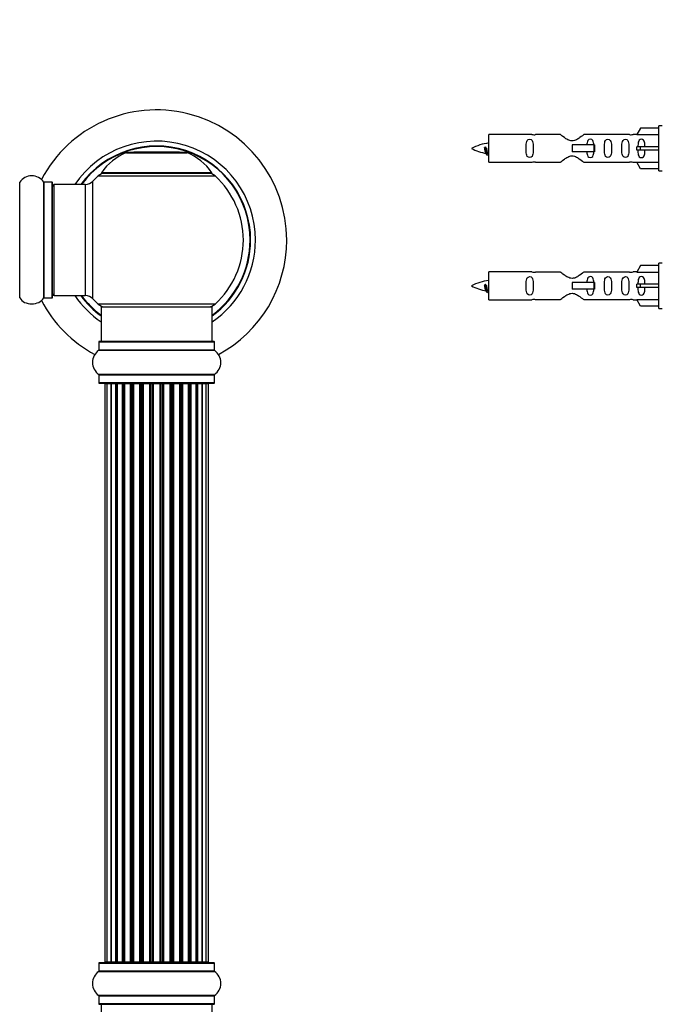
# Model space of a CAD drawing. Units: millimetres. Extents: x 0 to 1412, y 0 to 2439.
# Drawn here: x 1006 to 1191, y 1842 to 2126 of the extents above; entities that cross this region are included whole.
import ezdxf
from ezdxf import colors
from ezdxf.entities.mleader import LeaderData, LeaderLine
from ezdxf.math import Vec2, Vec3

# ---------------------------------------------------------------- set-up
doc = ezdxf.new("R2010")
doc.units = ezdxf.units.MM
for name, color, linetype in [('DV1_Défaut', 7, 'Continuous'), ('DV3_Défaut', 7, 'Continuous'), ('Défaut', 7, 'Continuous')]:
    doc.layers.add(name, color=color, linetype=linetype)

# ---------------------------------------------------------------- blocks, each defined once
blk = doc.blocks.new('_DOT')
at = {"color": 0}
blk.add_line((0, 0), (-1, 0), dxfattribs=at)
at = {"color": 0, "const_width": 0.333}
blk.add_lwpolyline([(-0.1665, 0, 1), (0.1665, 0, 1)], format="xyb", close=True, dxfattribs=at)
blk = doc.blocks.new('SE')
at = {"layer": 'DV1_Défaut', "color": 7, "linetype": 'Continuous'}
for p, q in [((1036.67, 2087.34), (1054.03, 2087.34)), ((1053.66, 2087.41), (1037.04, 2087.41)), ((1038.85, 2087.61), (1038.65, 2087.41)), ((1038.85, 2087.61), (1051.85, 2087.61)), ((1052.05, 2087.41), (1051.85, 2087.61)), ((1028.5, 2080.63), (1062.2, 2080.63)), ((1061.24, 2081.57), (1029.46, 2081.57)), ((1029.54, 2081.41), (1061.16, 2081.41)), ((1005.88, 2045.47), (1005.88, 2078.86)), ((1012.82, 2045.47), (1012.82, 2078.86)), ((1012.9, 2045.51), (1012.9, 2078.81)), ((1015.25, 2078.81), (1012.9, 2078.81)), ((1015.25, 2045.51), (1015.25, 2078.81)), ((1015.35, 2045.61), (1015.35, 2078.71)), ((1015.85, 2046.16), (1015.85, 2078.16)), ((1024.78, 2078.16), (1015.85, 2078.16)), ((1024.78, 2078.16), (1024.78, 2046.16)), ((1026.99, 2045.2), (1026.99, 2079.13)), ((1015.85, 2046.16), (1024.78, 2046.16)), ((1012.9, 2045.51), (1015.25, 2045.51)), ((1062.2, 2043.7), (1028.5, 2043.7)), ((1029.35, 2042.91), (1061.35, 2042.91)), ((1029.35, 2042.91), (1029.35, 2032.91)), ((1061.35, 2032.91), (1061.35, 2042.91)), ((1028.7, 2032.81), (1062, 2032.81)), ((1028.7, 2032.81), (1028.7, 2030.47)), ((1061.9, 2032.91), (1028.8, 2032.91)), ((1062, 2030.47), (1062, 2032.81)), ((1028.66, 2030.38), (1062.04, 2030.38)), ((1062, 2030.47), (1028.7, 2030.47)), ((1062.04, 2023.44), (1028.66, 2023.44)), ((1028.7, 2023.36), (1062, 2023.36)), ((1028.7, 2023.36), (1028.7, 2021.01)), ((1062, 2021.01), (1062, 2023.36)), ((1062, 2021.01), (1028.7, 2021.01)), ((1028.8, 2020.91), (1061.9, 2020.91)), ((1031.04, 2020.71), (1030.43, 2020.71)), ((1030.43, 2020.71), (1030.43, 1854.11)), ((1032.22, 2020.71), (1031.04, 2020.71)), ((1031.04, 2020.71), (1031.04, 1854.11)), ((1032.22, 1854.11), (1032.22, 2020.71)), ((1033.61, 2020.71), (1032.23, 2020.71)), ((1032.23, 2020.71), (1032.23, 1854.11)), ((1033.61, 1854.11), (1033.61, 2020.71)), ((1033.61, 2020.71), (1033.86, 2020.71)), ((1033.86, 2020.71), (1033.86, 1854.11)), ((1035.52, 2020.71), (1033.95, 2020.71)), ((1033.95, 2020.71), (1033.95, 1854.11)), ((1035.52, 1854.11), (1035.52, 2020.71)), ((1035.52, 2020.71), (1035.77, 2020.71)), ((1035.77, 2020.71), (1035.77, 1854.11)), ((1036.2, 2020.71), (1035.77, 2020.71)), ((1037.85, 2020.71), (1036.12, 2020.71)), ((1036.12, 2020.71), (1036.12, 1854.11)), ((1037.85, 1854.11), (1037.85, 2020.71)), ((1037.85, 2020.71), (1038.1, 2020.71)), ((1038.1, 2020.71), (1038.1, 1854.11)), ((1038.6, 2020.71), (1038.1, 2020.71)), ((1038.6, 1854.11), (1038.6, 2020.71)), ((1038.6, 2020.71), (1038.66, 2020.71)), ((1040.51, 2020.71), (1038.66, 2020.71)), ((1038.66, 2020.71), (1038.66, 1854.11)), ((1040.51, 1854.11), (1040.51, 2020.71)), ((1040.51, 2020.71), (1040.75, 2020.71)), ((1040.75, 2020.71), (1040.75, 1854.11)), ((1041.3, 2020.71), (1040.75, 2020.71)), ((1041.3, 1854.11), (1041.3, 2020.71)), ((1041.3, 2020.71), (1041.44, 2020.71)), ((1043.38, 2020.71), (1041.44, 2020.71)), ((1041.44, 2020.71), (1041.44, 1854.11)), ((1043.38, 1854.11), (1043.38, 2020.71)), ((1043.38, 2020.71), (1043.6, 2020.71)), ((1043.6, 2020.71), (1043.6, 1854.11)), ((1044.18, 2020.71), (1043.6, 2020.71)), ((1044.18, 1854.11), (1044.18, 2020.71)), ((1044.36, 2020.71), (1044.18, 2020.71)), ((1046.34, 2020.71), (1044.36, 2020.71)), ((1044.36, 2020.71), (1044.36, 1854.11)), ((1046.34, 1854.11), (1046.34, 2020.71)), ((1046.34, 2020.71), (1046.52, 2020.71)), ((1047.1, 2020.71), (1046.52, 2020.71)), ((1046.52, 2020.71), (1046.52, 1854.11)), ((1047.1, 1854.11), (1047.1, 2020.71)), ((1047.1, 2020.71), (1047.32, 2020.71)), ((1049.26, 2020.71), (1047.32, 2020.71)), ((1047.32, 2020.71), (1047.32, 1854.11)), ((1049.26, 2020.71), (1049.4, 2020.71)), ((1049.26, 1854.11), (1049.26, 2020.71)), ((1049.95, 2020.71), (1049.4, 2020.71)), ((1049.4, 2020.71), (1049.4, 1854.11)), ((1049.95, 1854.11), (1049.95, 2020.71)), ((1049.95, 2020.71), (1050.19, 2020.71)), ((1052.04, 2020.71), (1050.19, 2020.71)), ((1050.19, 2020.71), (1050.19, 1854.11)), ((1052.04, 2020.71), (1052.1, 2020.71)), ((1052.04, 1854.11), (1052.04, 2020.71)), ((1052.6, 2020.71), (1052.1, 2020.71)), ((1052.1, 2020.71), (1052.1, 1854.11)), ((1052.6, 1854.11), (1052.6, 2020.71)), ((1052.6, 2020.71), (1052.85, 2020.71)), ((1054.58, 2020.71), (1052.85, 2020.71)), ((1052.85, 2020.71), (1052.85, 1854.11)), ((1054.93, 2020.71), (1054.5, 2020.71)), ((1054.58, 1854.11), (1054.58, 2020.71)), ((1054.93, 1854.11), (1054.93, 2020.71)), ((1054.93, 2020.71), (1055.18, 2020.71)), ((1056.75, 2020.71), (1055.18, 2020.71)), ((1055.18, 2020.71), (1055.18, 1854.11)), ((1056.75, 1854.11), (1056.75, 2020.71)), ((1056.84, 1854.11), (1056.84, 2020.71)), ((1056.84, 2020.71), (1057.09, 2020.71)), ((1058.47, 2020.71), (1057.09, 2020.71)), ((1057.09, 2020.71), (1057.09, 1854.11)), ((1058.47, 1854.11), (1058.47, 2020.71)), ((1059.66, 2020.71), (1058.48, 2020.71)), ((1058.48, 2020.71), (1058.48, 1854.11)), ((1060.27, 2020.71), (1059.66, 2020.71)), ((1059.66, 1854.11), (1059.66, 2020.71)), ((1060.27, 1854.11), (1060.27, 2020.71)), ((1028.7, 1853.81), (1062, 1853.81)), ((1028.7, 1853.81), (1028.7, 1851.47)), ((1061.9, 1853.91), (1028.8, 1853.91)), ((1030.43, 1854.11), (1031.04, 1854.11)), ((1031.04, 1854.11), (1032.22, 1854.11)), ((1032.23, 1854.11), (1033.61, 1854.11)), ((1033.86, 1854.11), (1033.61, 1854.11)), ((1033.95, 1854.11), (1035.52, 1854.11)), ((1035.77, 1854.11), (1035.52, 1854.11)), ((1035.77, 1854.11), (1036.2, 1854.11)), ((1036.12, 1854.11), (1037.85, 1854.11)), ((1038.1, 1854.11), (1037.85, 1854.11)), ((1038.1, 1854.11), (1038.6, 1854.11)), ((1038.66, 1854.11), (1038.6, 1854.11)), ((1038.66, 1854.11), (1040.51, 1854.11)), ((1040.75, 1854.11), (1040.51, 1854.11)), ((1040.75, 1854.11), (1041.3, 1854.11)), ((1041.44, 1854.11), (1041.3, 1854.11)), ((1041.44, 1854.11), (1043.38, 1854.11)), ((1043.6, 1854.11), (1043.38, 1854.11)), ((1043.6, 1854.11), (1044.18, 1854.11)), ((1044.18, 1854.11), (1044.36, 1854.11)), ((1044.36, 1854.11), (1046.34, 1854.11)), ((1046.52, 1854.11), (1046.34, 1854.11)), ((1046.52, 1854.11), (1047.1, 1854.11)), ((1047.32, 1854.11), (1047.1, 1854.11)), ((1047.32, 1854.11), (1049.26, 1854.11)), ((1049.4, 1854.11), (1049.26, 1854.11)), ((1049.4, 1854.11), (1049.95, 1854.11)), ((1050.19, 1854.11), (1049.95, 1854.11)), ((1050.19, 1854.11), (1052.04, 1854.11)), ((1052.1, 1854.11), (1052.04, 1854.11)), ((1052.1, 1854.11), (1052.6, 1854.11)), ((1052.85, 1854.11), (1052.6, 1854.11)), ((1052.85, 1854.11), (1054.58, 1854.11)), ((1054.5, 1854.11), (1054.93, 1854.11)), ((1055.18, 1854.11), (1054.93, 1854.11)), ((1055.18, 1854.11), (1056.75, 1854.11)), ((1057.09, 1854.11), (1056.84, 1854.11)), ((1057.09, 1854.11), (1058.47, 1854.11)), ((1058.48, 1854.11), (1059.66, 1854.11)), ((1059.66, 1854.11), (1060.27, 1854.11)), ((1062, 1851.47), (1062, 1853.81)), ((1028.66, 1851.38), (1062.04, 1851.38)), ((1062, 1851.47), (1028.7, 1851.47)), ((1062.04, 1844.44), (1028.66, 1844.44)), ((1028.7, 1844.36), (1062, 1844.36)), ((1028.7, 1844.36), (1028.7, 1842.01)), ((1062, 1842.01), (1028.7, 1842.01)), ((1028.8, 1841.91), (1061.9, 1841.91)), ((1029.35, 1841.91), (1029.35, 1831.91)), ((1061.35, 1831.91), (1061.35, 1841.91)), ((1062, 1842.01), (1062, 1844.36))]:
    blk.add_line(p, q, dxfattribs=at)
for centre, radius, start, end in [((1045.35, 2062.16), 37.5, 0, 152.2847), ((1045.35, 2062.16), 28.5, 0, 145.8471), ((1045.35, 2062.16), 27.1, 0, 143.8142), ((1045.35, 2062.16), 27, 0, 143.6588), ((1045.35, 2062.16), 26.94, 0, 143.5682), ((1042.63, 2072.5), 16, 111.8969, 145.4476), ((1037.04, 2086.41), 1, 90, 111.8969), ((1053.66, 2086.41), 1, 68.1031, 90), ((1048.07, 2072.5), 16, 34.5524, 68.1031), ((1009.35, 2076.43), 4.24, 34.9821, 145.0179), ((1045.35, 2062.16), 25, 132.3846, 137.2679), ((1030.52, 2078.41), 3, 90, 132.3846), ((1029.54, 2081.51), 0.1, 145.4476, 270), ((1060.18, 2078.41), 3, 47.6154, 90), ((1061.16, 2081.51), 0.1, 270, 34.5524), ((1045.35, 2062.16), 25, 312.3846, 47.6154), ((1005.8, 2078.91), 0.1, 270, 325.0179), ((1012.9, 2078.91), 0.1, 214.9821, 270), ((1015.25, 2078.71), 0.1, 0, 90), ((1015.85, 2077.66), 0.5, 90, 180), ((1024.78, 2081.16), 3, 270, 317.2679), ((1045.35, 2062.16), 28.5, 304.1529, 0), ((1045.35, 2062.16), 27, 306.3412, 0), ((1045.35, 2062.16), 26.94, 306.4318, 0), ((1045.35, 2062.16), 27.1, 306.1858, 0), ((1045.35, 2062.16), 37.5, 298.4114, 0), ((1015.85, 2046.66), 0.5, 180, 270), ((1045.35, 2062.16), 28.5, 214.1529, 235.8471), ((1045.35, 2062.16), 27.1, 216.1858, 233.8142), ((1045.35, 2062.16), 27, 216.3412, 233.6588), ((1045.35, 2062.16), 26.94, 216.4318, 233.5682), ((1024.78, 2043.16), 3, 42.7321, 90), ((1005.8, 2045.41), 0.1, 34.9821, 90), ((1009.35, 2047.9), 4.24, 214.9821, 240.8033), ((1009.35, 2049.02), 5.24, 246.6749, 293.325), ((1009.35, 2047.9), 4.24, 298.8887, 325.0179), ((1045.35, 2062.16), 37.5, 207.7153, 241.5886), ((1012.9, 2045.41), 0.1, 90, 145.0179), ((1015.25, 2045.61), 0.1, 270, 0), ((1045.35, 2062.16), 25, 222.7321, 227.6154), ((1030.52, 2045.91), 3, 227.6154, 270), ((1060.18, 2045.91), 3, 270, 312.3846), ((1028.8, 2032.81), 0.1, 90, 180), ((1061.9, 2032.81), 0.1, 0, 90), ((1031.09, 2026.91), 4.24, 124.9821, 235.0179), ((1028.6, 2030.47), 0.1, 304.9821, 0), ((1062.1, 2030.47), 0.1, 180, 235.0179), ((1059.61, 2026.91), 4.24, 304.9821, 55.0179), ((1028.6, 2023.36), 0.1, 0, 55.0179), ((1062.1, 2023.36), 0.1, 124.9821, 180), ((1028.8, 2021.01), 0.1, 180, 270), ((1030.63, 2020.71), 0.2, 90, 180), ((1031.24, 2020.71), 0.2, 90, 180), ((1032.43, 2020.71), 0.2, 90, 180), ((1034.15, 2020.71), 0.2, 90, 180), ((1036.32, 2020.71), 0.2, 90, 180), ((1038.86, 2020.71), 0.2, 90, 180), ((1041.64, 2020.71), 0.2, 90, 180), ((1049.06, 2020.71), 0.2, 0, 90), ((1051.84, 2020.71), 0.2, 0, 90), ((1054.38, 2020.71), 0.2, 0, 90), ((1056.55, 2020.71), 0.2, 0, 90), ((1058.27, 2020.71), 0.2, 0, 90), ((1059.46, 2020.71), 0.2, 0, 90), ((1060.07, 2020.71), 0.2, 0, 90), ((1061.9, 2021.01), 0.1, 270, 0), ((1028.8, 1853.81), 0.1, 90, 180), ((1030.63, 1854.11), 0.2, 180, 270), ((1031.24, 1854.11), 0.2, 180, 270), ((1032.43, 1854.11), 0.2, 180, 270), ((1034.15, 1854.11), 0.2, 180, 270), ((1036.32, 1854.11), 0.2, 180, 270), ((1038.86, 1854.11), 0.2, 180, 270), ((1041.64, 1854.11), 0.2, 180, 270), ((1049.06, 1854.11), 0.2, 270, 0), ((1051.84, 1854.11), 0.2, 270, 0), ((1054.38, 1854.11), 0.2, 270, 0), ((1056.55, 1854.11), 0.2, 270, 0), ((1058.27, 1854.11), 0.2, 270, 0), ((1059.46, 1854.11), 0.2, 270, 0), ((1060.07, 1854.11), 0.2, 270, 0), ((1061.9, 1853.81), 0.1, 0, 90), ((1031.09, 1847.91), 4.24, 124.9821, 235.0179), ((1028.6, 1851.47), 0.1, 304.9821, 0), ((1062.1, 1851.47), 0.1, 180, 235.0179), ((1059.61, 1847.91), 4.24, 304.9821, 55.0179), ((1028.6, 1844.36), 0.1, 0, 55.0179), ((1062.1, 1844.36), 0.1, 124.9821, 180), ((1028.8, 1842.01), 0.1, 180, 270), ((1061.9, 1842.01), 0.1, 270, 0)]:
    blk.add_arc(centre, radius, start, end, dxfattribs=at)
for centre, major_axis, ratio, start_param, end_param in [((1032.19, 2020.71), (0, 0.2), 0.187711, 4.712389, 6.283185), ((1033.54, 2020.71), (0, 0.2), 0.387825, 4.712389, 6.283185), ((1034.02, 2020.71), (0, 0.2), 0.821054, 0, 1.570796), ((1035.4, 2020.71), (0, 0.2), 0.570989, 4.712389, 6.283185), ((1035.9, 2020.71), (0, 0.2), 0.684425, 0, 1.570796), ((1037.7, 2020.71), (0, 0.2), 0.729199, 4.712389, 6.283185), ((1038.2, 2020.71), (0, 0.2), 0.517884, 0, 1.570796), ((1038.7, 2020.71), (0, 0.2), 0.4819, 0, 1.570796), ((1040.34, 2020.71), (0, 0.2), 0.855538, 4.712389, 6.283185), ((1040.81, 2020.71), (0, 0.2), 0.328709, 0, 1.570796), ((1041.36, 2020.71), (0, 0.2), 0.289192, 0, 1.570796), ((1043.19, 2020.71), (0, 0.2), 0.944487, 4.712389, 6.283185), ((1043.62, 2020.71), (0, 0.2), 0.125168, 0, 1.570796), ((1044.19, 2020.71), (0, 0.2), 0.083844, 0, 1.570796), ((1044.56, 2020.71), (0, -0.2), 0.992157, 3.141593, 4.712389), ((1046.14, 2020.71), (0, -0.2), 0.992157, 1.570796, 3.141593), ((1046.51, 2020.71), (0, -0.2), 0.083844, 1.570796, 3.141591), ((1047.08, 2020.71), (0, -0.2), 0.125168, 1.570796, 3.141591), ((1047.51, 2020.71), (0, -0.2), 0.944487, 3.141593, 4.712389), ((1049.34, 2020.71), (0, -0.2), 0.289192, 1.570796, 3.141593), ((1049.89, 2020.71), (0, -0.2), 0.328709, 1.570796, 3.141593), ((1050.36, 2020.71), (0, -0.2), 0.855538, 3.141593, 4.712389), ((1052, 2020.71), (0, -0.2), 0.4819, 1.570796, 3.141593), ((1052.5, 2020.71), (0, -0.2), 0.517884, 1.570796, 3.141593), ((1053, 2020.71), (0, -0.2), 0.729199, 3.141593, 4.712389), ((1054.8, 2020.71), (0, -0.2), 0.684425, 1.570796, 3.141593), ((1055.3, 2020.71), (0, -0.2), 0.570989, 3.141593, 4.712389), ((1056.68, 2020.71), (0, -0.2), 0.821054, 1.570796, 3.141593), ((1057.16, 2020.71), (0, -0.2), 0.387825, 3.141593, 4.712389), ((1058.51, 2020.71), (0, -0.2), 0.187711, 3.141593, 4.712389), ((1032.19, 1854.11), (0, 0.2), 0.187711, 3.141593, 4.712389), ((1033.54, 1854.11), (0, 0.2), 0.387825, 3.141593, 4.712389), ((1034.02, 1854.11), (0, 0.2), 0.821054, 1.570796, 3.141593), ((1035.4, 1854.11), (0, 0.2), 0.570989, 3.141593, 4.712389), ((1035.9, 1854.11), (0, 0.2), 0.684425, 1.570796, 3.141593), ((1037.7, 1854.11), (0, 0.2), 0.729199, 3.141593, 4.712389), ((1038.2, 1854.11), (0, 0.2), 0.517884, 1.570796, 3.141593), ((1038.7, 1854.11), (0, 0.2), 0.4819, 1.570796, 3.141593), ((1040.34, 1854.11), (0, 0.2), 0.855538, 3.141593, 4.712389), ((1040.81, 1854.11), (0, 0.2), 0.328709, 1.570796, 3.141593), ((1041.36, 1854.11), (0, 0.2), 0.289192, 1.570796, 3.141593), ((1043.19, 1854.11), (0, 0.2), 0.944487, 3.141593, 4.712389), ((1043.62, 1854.11), (0, 0.2), 0.125168, 1.570796, 3.141593), ((1044.19, 1854.11), (0, 0.2), 0.083844, 1.570796, 3.141593), ((1044.56, 1854.11), (0, -0.2), 0.992157, 4.712389, 6.283185), ((1046.14, 1854.11), (0, -0.2), 0.992157, 0, 1.570796), ((1046.51, 1854.11), (0, -0.2), 0.083844, 0, 1.570796), ((1047.08, 1854.11), (0, -0.2), 0.125168, 0, 1.570796), ((1047.51, 1854.11), (0, -0.2), 0.944487, 4.712389, 6.283185), ((1049.34, 1854.11), (0, -0.2), 0.289192, 0, 1.570796), ((1049.89, 1854.11), (0, -0.2), 0.328709, 0, 1.570796), ((1050.36, 1854.11), (0, -0.2), 0.855538, 4.712389, 6.283185), ((1052, 1854.11), (0, -0.2), 0.4819, 0, 1.570796), ((1052.5, 1854.11), (0, -0.2), 0.517884, 0, 1.570796), ((1053, 1854.11), (0, -0.2), 0.729199, 4.712389, 6.283185), ((1054.8, 1854.11), (0, -0.2), 0.684425, 0, 1.570796), ((1055.3, 1854.11), (0, -0.2), 0.570989, 4.712389, 6.283185), ((1056.68, 1854.11), (0, -0.2), 0.821054, 0, 1.570796), ((1057.16, 1854.11), (0, -0.2), 0.387825, 4.712389, 6.283185), ((1058.51, 1854.11), (0, -0.2), 0.187711, 4.712389, 6.283185)]:
    blk.add_ellipse(centre, major_axis=major_axis, ratio=ratio, start_param=start_param, end_param=end_param, dxfattribs=at)
blk = doc.blocks.new('SE2')
at = {"layer": 'DV3_Défaut', "color": 7, "linetype": 'Continuous'}
for p, q in [((1184.78, 2094.44), (1183.73, 2092.53)), ((1190.11, 2094.44), (1184.78, 2094.44)), ((1190.11, 2082.06), (1190.11, 2095.06)), ((1191.11, 2095.06), (1190.11, 2095.06)), ((1141.11, 2084.56), (1141.11, 2092.56)), ((1153.52, 2092.56), (1141.11, 2092.56)), ((1161.76, 2092.55), (1154.58, 2092.55)), ((1181.63, 2092.55), (1168.46, 2092.55)), ((1183.75, 2092.56), (1182.7, 2092.56)), ((1183.73, 2092.53), (1190.11, 2092.53)), ((1140.12, 2088.91), (1139.84, 2088.8)), ((1140.35, 2088.81), (1140.12, 2088.91)), ((1171.4, 2089.56), (1165.11, 2089.56)), ((1165.11, 2089.56), (1165.11, 2088.56)), ((1165.11, 2088.56), (1165.11, 2087.56)), ((1171.56, 2089.56), (1171.4, 2089.56)), ((1171.4, 2089.56), (1171.4, 2087.56)), ((1171.56, 2089.56), (1171.56, 2087.56)), ((1184.78, 2089.06), (1183.73, 2089.06)), ((1190.11, 2089.06), (1184.78, 2089.06)), ((1184.78, 2088.06), (1184.78, 2089.06)), ((1171.4, 2087.56), (1165.11, 2087.56)), ((1171.56, 2087.56), (1171.4, 2087.56)), ((1184.78, 2088.06), (1183.73, 2088.06)), ((1190.11, 2088.06), (1184.78, 2088.06)), ((1141.11, 2084.56), (1153.52, 2084.56)), ((1154.58, 2084.58), (1161.76, 2084.58)), ((1168.46, 2084.58), (1181.63, 2084.58)), ((1182.7, 2084.56), (1183.75, 2084.56)), ((1183.73, 2084.59), (1190.11, 2084.59)), ((1184.78, 2082.68), (1183.73, 2084.59)), ((1190.11, 2082.68), (1184.78, 2082.68)), ((1190.11, 2082.06), (1191.11, 2082.06)), ((1184.78, 2054.84), (1183.73, 2052.93)), ((1190.11, 2054.84), (1184.78, 2054.84)), ((1190.11, 2042.46), (1190.11, 2055.46)), ((1191.11, 2055.46), (1190.11, 2055.46)), ((1141.11, 2044.96), (1141.11, 2052.96)), ((1153.52, 2052.96), (1141.11, 2052.96)), ((1161.76, 2052.95), (1154.58, 2052.95)), ((1181.63, 2052.95), (1168.46, 2052.95)), ((1183.75, 2052.96), (1182.7, 2052.96)), ((1183.73, 2052.93), (1190.11, 2052.93)), ((1140.12, 2049.31), (1139.84, 2049.2)), ((1140.35, 2049.21), (1140.12, 2049.31)), ((1171.4, 2049.96), (1165.11, 2049.96)), ((1165.11, 2049.96), (1165.11, 2048.96)), ((1165.11, 2048.96), (1165.11, 2047.96)), ((1171.56, 2049.96), (1171.4, 2049.96)), ((1171.4, 2049.96), (1171.4, 2047.96)), ((1171.56, 2049.96), (1171.56, 2047.96)), ((1184.78, 2049.46), (1183.73, 2049.46)), ((1190.11, 2049.46), (1184.78, 2049.46)), ((1184.78, 2048.46), (1184.78, 2049.46)), ((1171.4, 2047.96), (1165.11, 2047.96)), ((1171.56, 2047.96), (1171.4, 2047.96)), ((1184.78, 2048.46), (1183.73, 2048.46)), ((1190.11, 2048.46), (1184.78, 2048.46)), ((1141.11, 2044.96), (1153.52, 2044.96)), ((1154.58, 2044.98), (1161.76, 2044.98)), ((1168.46, 2044.98), (1181.63, 2044.98)), ((1182.7, 2044.96), (1183.75, 2044.96)), ((1183.73, 2044.99), (1190.11, 2044.99)), ((1184.78, 2043.08), (1183.73, 2044.99)), ((1190.11, 2043.08), (1184.78, 2043.08)), ((1190.11, 2042.46), (1191.11, 2042.46))]:
    blk.add_line(p, q, dxfattribs=at)
for centre, radius, start, end in [((1154.11, 2096.51), 3.99, 261.3705, 276.8507), ((1182.11, 2096.51), 3.99, 263.1493, 278.6295), ((1143.11, 2074.81), 15.45, 97.4607, 117.1264), ((1143.11, 2102.32), 15.45, 242.8736, 259.8305), ((1107.28, 2071.86), 36.4, 23.9999, 25.188), ((1177.35, 2070.33), 40.12, 155.2475, 155.9777), ((1143.11, 2102.32), 15.45, 261.4324, 262.5393), ((1154.11, 2080.61), 3.99, 83.1493, 98.6295), ((1182.11, 2080.61), 3.99, 81.3705, 96.8507), ((1154.11, 2056.91), 3.99, 261.3705, 276.8507), ((1182.11, 2056.91), 3.99, 263.1493, 278.6295), ((1143.11, 2035.21), 15.45, 97.4607, 117.1264), ((1143.11, 2062.72), 15.45, 242.8736, 259.8305), ((1107.28, 2032.26), 36.4, 23.9999, 25.188), ((1177.35, 2030.73), 40.12, 155.2475, 155.9777), ((1143.11, 2062.72), 15.45, 261.4324, 262.5393), ((1154.11, 2041.01), 3.99, 83.1493, 98.6295), ((1182.11, 2041.01), 3.99, 81.3705, 96.8507)]:
    blk.add_arc(centre, radius, start, end, dxfattribs=at)
for centre in [(1181.54, 2088.56), (1181.54, 2048.96)]:
    blk.add_ellipse(centre, major_axis=(0, -4), ratio=0.550336, start_param=1.445468, end_param=1.696124, dxfattribs=at)
for points, knots in [([(1168.46, 2092.55), (1168.36, 2092.46), (1167.92, 2092.08), (1167.05, 2091.46), (1166.72, 2091.24), (1165.98, 2090.86), (1165.54, 2090.72), (1164.66, 2090.72), (1164.23, 2090.87), (1163.48, 2091.24), (1163.16, 2091.46), (1162.28, 2092.09), (1161.85, 2092.46), (1161.76, 2092.55)], [0, 0, 0, 0, 0.25, 0.25, 0.375, 0.375, 0.5, 0.5, 0.625, 0.625, 0.75, 0.75, 1, 1, 1, 1]), ([(1140.26, 2087.26), (1140.2, 2087.37), (1140.14, 2087.55), (1140.01, 2088.07), (1139.93, 2088.45), (1139.84, 2088.8)], [0, 0, 0, 0, 0.41768, 0.41768, 1, 1, 1, 1]), ([(1140.35, 2088.81), (1140.41, 2088.48), (1140.48, 2088.14), (1140.59, 2087.54), (1140.65, 2087.3), (1140.75, 2087.08), (1140.78, 2087.04), (1140.81, 2087.04)], [0, 0, 0, 0, 0.390066, 0.390066, 0.780132, 0.780132, 1, 1, 1, 1]), ([(1153.88, 2088.56), (1153.88, 2089.12), (1153.9, 2089.68), (1153.78, 2090.44), (1153.71, 2090.68), (1153.41, 2091.07), (1153.16, 2091.21), (1152.59, 2091.21), (1152.34, 2091.06), (1152.05, 2090.67), (1151.98, 2090.43), (1151.86, 2089.68), (1151.88, 2089.12), (1151.88, 2088), (1151.86, 2087.45), (1151.98, 2086.69), (1152.05, 2086.45), (1152.35, 2086.06), (1152.6, 2085.92), (1153.16, 2085.92), (1153.41, 2086.06), (1153.71, 2086.45), (1153.78, 2086.69), (1153.9, 2087.45), (1153.88, 2088), (1153.88, 2088.56)], [0, 0, 0, 0, 0.125, 0.125, 0.1875, 0.1875, 0.25, 0.25, 0.3125, 0.3125, 0.375, 0.375, 0.5, 0.5, 0.625, 0.625, 0.6875, 0.6875, 0.75, 0.75, 0.8125, 0.8125, 0.875, 0.875, 1, 1, 1, 1]), ([(1171.36, 2089.57), (1171.35, 2089.78), (1171.33, 2089.99), (1171.26, 2090.44), (1171.19, 2090.68), (1170.89, 2091.07), (1170.64, 2091.21), (1170.08, 2091.21), (1169.83, 2091.06), (1169.53, 2090.67), (1169.46, 2090.43), (1169.39, 2089.98), (1169.38, 2089.78), (1169.37, 2089.57)], [0, 0, 0, 0, 0.1402, 0.1402, 0.320298, 0.320298, 0.500396, 0.500396, 0.680494, 0.680494, 0.860592, 0.860592, 1, 1, 1, 1]), ([(1176.44, 2088.56), (1176.44, 2089.12), (1176.46, 2089.68), (1176.34, 2090.44), (1176.27, 2090.68), (1175.97, 2091.07), (1175.72, 2091.21), (1175.15, 2091.21), (1174.9, 2091.06), (1174.61, 2090.67), (1174.54, 2090.43), (1174.42, 2089.68), (1174.44, 2089.12), (1174.44, 2088), (1174.42, 2087.45), (1174.54, 2086.69), (1174.61, 2086.45), (1174.91, 2086.06), (1175.16, 2085.92), (1175.72, 2085.92), (1175.97, 2086.06), (1176.27, 2086.45), (1176.34, 2086.69), (1176.46, 2087.45), (1176.44, 2088), (1176.44, 2088.56)], [0, 0, 0, 0, 0.125, 0.125, 0.1875, 0.1875, 0.25, 0.25, 0.3125, 0.3125, 0.375, 0.375, 0.5, 0.5, 0.625, 0.625, 0.6875, 0.6875, 0.75, 0.75, 0.8125, 0.8125, 0.875, 0.875, 1, 1, 1, 1]), ([(1181.46, 2088.56), (1181.46, 2089.12), (1181.49, 2089.68), (1181.36, 2090.44), (1181.29, 2090.68), (1181, 2091.07), (1180.75, 2091.21), (1180.18, 2091.21), (1179.93, 2091.06), (1179.63, 2090.67), (1179.57, 2090.43), (1179.44, 2089.68), (1179.46, 2089.12), (1179.46, 2088), (1179.44, 2087.45), (1179.57, 2086.69), (1179.64, 2086.45), (1179.93, 2086.06), (1180.19, 2085.92), (1180.75, 2085.92), (1181, 2086.06), (1181.29, 2086.45), (1181.36, 2086.69), (1181.49, 2087.45), (1181.46, 2088), (1181.46, 2088.56)], [0, 0, 0, 0, 0.125, 0.125, 0.1875, 0.1875, 0.25, 0.25, 0.3125, 0.3125, 0.375, 0.375, 0.5, 0.5, 0.625, 0.625, 0.6875, 0.6875, 0.75, 0.75, 0.8125, 0.8125, 0.875, 0.875, 1, 1, 1, 1]), ([(1186.08, 2089.06), (1186.08, 2089.53), (1186.09, 2089.99), (1185.92, 2090.61), (1185.84, 2090.8), (1185.55, 2091.11), (1185.33, 2091.21), (1184.84, 2091.21), (1184.62, 2091.1), (1184.33, 2090.8), (1184.24, 2090.61), (1184.09, 2089.99), (1184.09, 2089.53), (1184.09, 2089.06)], [0, 0, 0, 0, 0.25, 0.25, 0.375, 0.375, 0.5, 0.5, 0.625, 0.625, 0.75, 0.75, 1, 1, 1, 1]), ([(1161.76, 2084.58), (1161.85, 2084.66), (1162.29, 2085.04), (1163.16, 2085.67), (1163.49, 2085.89), (1164.24, 2086.26), (1164.67, 2086.41), (1165.56, 2086.41), (1165.98, 2086.26), (1166.73, 2085.88), (1167.06, 2085.66), (1167.93, 2085.03), (1168.36, 2084.66), (1168.46, 2084.58)], [0, 0, 0, 0, 0.25, 0.25, 0.375, 0.375, 0.5, 0.5, 0.625, 0.625, 0.75, 0.75, 1, 1, 1, 1]), ([(1169.37, 2087.56), (1169.38, 2087.34), (1169.39, 2087.14), (1169.47, 2086.69), (1169.54, 2086.45), (1169.83, 2086.06), (1170.08, 2085.92), (1170.65, 2085.92), (1170.9, 2086.06), (1171.19, 2086.45), (1171.26, 2086.69), (1171.33, 2087.14), (1171.35, 2087.34), (1171.36, 2087.55)], [0, 0, 0, 0, 0.14116, 0.14116, 0.3209309, 0.3209309, 0.5007017, 0.5007017, 0.6804725, 0.6804725, 0.8602434, 0.8602434, 1, 1, 1, 1]), ([(1184.09, 2088.06), (1184.09, 2087.6), (1184.08, 2087.13), (1184.25, 2086.51), (1184.33, 2086.32), (1184.62, 2086.02), (1184.85, 2085.92), (1185.33, 2085.92), (1185.55, 2086.02), (1185.84, 2086.33), (1185.93, 2086.52), (1186.09, 2087.13), (1186.08, 2087.6), (1186.08, 2088.06)], [0, 0, 0, 0, 0.25, 0.25, 0.375, 0.375, 0.5, 0.5, 0.625, 0.625, 0.75, 0.75, 1, 1, 1, 1]), ([(1153.88, 2048.96), (1153.88, 2049.52), (1153.9, 2050.08), (1153.78, 2050.84), (1153.71, 2051.08), (1153.41, 2051.47), (1153.16, 2051.61), (1152.59, 2051.61), (1152.34, 2051.46), (1152.05, 2051.07), (1151.98, 2050.83), (1151.86, 2050.08), (1151.88, 2049.52), (1151.88, 2048.4), (1151.86, 2047.85), (1151.98, 2047.09), (1152.05, 2046.85), (1152.35, 2046.46), (1152.6, 2046.32), (1153.16, 2046.32), (1153.41, 2046.46), (1153.71, 2046.85), (1153.78, 2047.09), (1153.9, 2047.85), (1153.88, 2048.4), (1153.88, 2048.96)], [0, 0, 0, 0, 0.125, 0.125, 0.1875, 0.1875, 0.25, 0.25, 0.3125, 0.3125, 0.375, 0.375, 0.5, 0.5, 0.625, 0.625, 0.6875, 0.6875, 0.75, 0.75, 0.8125, 0.8125, 0.875, 0.875, 1, 1, 1, 1]), ([(1168.46, 2052.95), (1168.36, 2052.86), (1167.92, 2052.48), (1167.05, 2051.86), (1166.72, 2051.64), (1165.98, 2051.26), (1165.54, 2051.12), (1164.66, 2051.12), (1164.23, 2051.27), (1163.48, 2051.64), (1163.16, 2051.86), (1162.28, 2052.49), (1161.85, 2052.86), (1161.76, 2052.95)], [0, 0, 0, 0, 0.25, 0.25, 0.375, 0.375, 0.5, 0.5, 0.625, 0.625, 0.75, 0.75, 1, 1, 1, 1]), ([(1171.36, 2049.95), (1171.35, 2050.17), (1171.34, 2050.38), (1171.26, 2050.84), (1171.19, 2051.08), (1170.89, 2051.47), (1170.64, 2051.61), (1170.08, 2051.61), (1169.83, 2051.46), (1169.53, 2051.07), (1169.46, 2050.83), (1169.39, 2050.38), (1169.38, 2050.18), (1169.37, 2049.97)], [0, 0, 0, 0, 0.145227, 0.145227, 0.324272, 0.324272, 0.503317, 0.503317, 0.682362, 0.682362, 0.861407, 0.861407, 1, 1, 1, 1]), ([(1176.44, 2048.96), (1176.44, 2049.52), (1176.46, 2050.08), (1176.34, 2050.84), (1176.27, 2051.08), (1175.97, 2051.47), (1175.72, 2051.61), (1175.15, 2051.61), (1174.9, 2051.46), (1174.61, 2051.07), (1174.54, 2050.83), (1174.42, 2050.08), (1174.44, 2049.52), (1174.44, 2048.4), (1174.42, 2047.85), (1174.54, 2047.09), (1174.61, 2046.85), (1174.91, 2046.46), (1175.16, 2046.32), (1175.72, 2046.32), (1175.97, 2046.46), (1176.27, 2046.85), (1176.34, 2047.09), (1176.46, 2047.85), (1176.44, 2048.4), (1176.44, 2048.96)], [0, 0, 0, 0, 0.125, 0.125, 0.1875, 0.1875, 0.25, 0.25, 0.3125, 0.3125, 0.375, 0.375, 0.5, 0.5, 0.625, 0.625, 0.6875, 0.6875, 0.75, 0.75, 0.8125, 0.8125, 0.875, 0.875, 1, 1, 1, 1]), ([(1181.46, 2048.96), (1181.46, 2049.52), (1181.49, 2050.08), (1181.36, 2050.84), (1181.29, 2051.08), (1181, 2051.47), (1180.75, 2051.61), (1180.18, 2051.61), (1179.93, 2051.46), (1179.63, 2051.07), (1179.57, 2050.83), (1179.44, 2050.08), (1179.46, 2049.52), (1179.46, 2048.4), (1179.44, 2047.85), (1179.57, 2047.09), (1179.64, 2046.85), (1179.93, 2046.46), (1180.19, 2046.32), (1180.75, 2046.32), (1181, 2046.46), (1181.29, 2046.85), (1181.36, 2047.09), (1181.49, 2047.85), (1181.46, 2048.4), (1181.46, 2048.96)], [0, 0, 0, 0, 0.125, 0.125, 0.1875, 0.1875, 0.25, 0.25, 0.3125, 0.3125, 0.375, 0.375, 0.5, 0.5, 0.625, 0.625, 0.6875, 0.6875, 0.75, 0.75, 0.8125, 0.8125, 0.875, 0.875, 1, 1, 1, 1]), ([(1186.08, 2049.46), (1186.08, 2049.93), (1186.09, 2050.39), (1185.92, 2051.01), (1185.84, 2051.2), (1185.55, 2051.51), (1185.33, 2051.61), (1184.84, 2051.61), (1184.62, 2051.5), (1184.33, 2051.2), (1184.24, 2051.01), (1184.09, 2050.39), (1184.09, 2049.93), (1184.09, 2049.46)], [0, 0, 0, 0, 0.25, 0.25, 0.375, 0.375, 0.5, 0.5, 0.625, 0.625, 0.75, 0.75, 1, 1, 1, 1]), ([(1140.26, 2047.66), (1140.2, 2047.77), (1140.14, 2047.95), (1140.01, 2048.47), (1139.93, 2048.85), (1139.84, 2049.2)], [0, 0, 0, 0, 0.41768, 0.41768, 1, 1, 1, 1]), ([(1140.35, 2049.21), (1140.41, 2048.88), (1140.48, 2048.54), (1140.59, 2047.94), (1140.65, 2047.7), (1140.75, 2047.48), (1140.78, 2047.44), (1140.81, 2047.44)], [0, 0, 0, 0, 0.390066, 0.390066, 0.780132, 0.780132, 1, 1, 1, 1]), ([(1161.76, 2044.98), (1161.85, 2045.06), (1162.29, 2045.44), (1163.16, 2046.07), (1163.49, 2046.29), (1164.24, 2046.66), (1164.67, 2046.81), (1165.56, 2046.81), (1165.98, 2046.66), (1166.73, 2046.28), (1167.06, 2046.06), (1167.93, 2045.43), (1168.36, 2045.06), (1168.46, 2044.98)], [0, 0, 0, 0, 0.25, 0.25, 0.375, 0.375, 0.5, 0.5, 0.625, 0.625, 0.75, 0.75, 1, 1, 1, 1]), ([(1169.37, 2047.96), (1169.38, 2047.74), (1169.39, 2047.54), (1169.47, 2047.09), (1169.54, 2046.85), (1169.83, 2046.46), (1170.08, 2046.32), (1170.65, 2046.32), (1170.9, 2046.46), (1171.19, 2046.85), (1171.26, 2047.09), (1171.34, 2047.55), (1171.35, 2047.76), (1171.36, 2047.98)], [0, 0, 0, 0, 0.1402892, 0.1402892, 0.3189511, 0.3189511, 0.497613, 0.497613, 0.6762748, 0.6762748, 0.8549367, 0.8549367, 1, 1, 1, 1]), ([(1184.09, 2048.46), (1184.09, 2048), (1184.08, 2047.53), (1184.25, 2046.91), (1184.33, 2046.72), (1184.62, 2046.42), (1184.85, 2046.32), (1185.33, 2046.32), (1185.55, 2046.42), (1185.84, 2046.73), (1185.93, 2046.92), (1186.09, 2047.53), (1186.08, 2048), (1186.08, 2048.46)], [0, 0, 0, 0, 0.25, 0.25, 0.375, 0.375, 0.5, 0.5, 0.625, 0.625, 0.75, 0.75, 1, 1, 1, 1])]:
    blk.add_open_spline(points, degree=3, knots=knots, dxfattribs=at)
for points in [[(1140.53, 2086.66), (1140.42, 2086.9), (1140.32, 2087.56), (1140.22, 2088.19), (1140.12, 2088.91)], [(1140.53, 2047.06), (1140.42, 2047.3), (1140.32, 2047.96), (1140.22, 2048.59), (1140.12, 2049.31)]]:
    blk.add_rational_spline(points, [0.94316601465, 0.906933150736, 1, 0.911158477878, 0.940142517854], degree=2, knots=[0, 0, 0, 0.511614, 0.511614, 1, 1, 1], dxfattribs=at)
for points in [[(1140.71, 2086.66), (1140.66, 2086.56), (1140.62, 2086.56)], [(1140.71, 2047.06), (1140.66, 2046.96), (1140.62, 2046.96)]]:
    blk.add_rational_spline(points, [0.94317625151, 0.95910539681, 1], degree=2, dxfattribs=at)

msp = doc.modelspace()

# ---------------------------------------------------------------- block references
at = {"layer": 'Défaut'}
for name in ['SE', 'SE2']:
    msp.add_blockref(name, (0, 0), dxfattribs=at)

# ---------------------------------------------------------------- leaders
at = {"layer": 'Défaut', "color": 7, "linetype": 'Continuous'}
ml = msp.add_multileader_mtext('Standard', dxfattribs=at)
ml.set_content('{\\pxsm0.9;\\fSolid Edge ISO|b1||i0||c0|p34;\\W1.;13/11/2019\\P}', color=256)
ml.set_leader_properties()
ml.set_arrow_properties(name='DOT')
ml.build(insert=Vec2(0, 0))
ml.multileader.update_dxf_attribs({"leader_type": 0, "dogleg_length": 0, "arrow_head_size": 12})
ctx = ml.context
ctx.base_point, ctx.char_height, ctx.arrow_head_size, ctx.landing_gap_size = Vec3(1102.17, 2432.23), 12, 12, 4.2
notes = []
notes.append((ctx, [(0, (0, 0, 0), (0, 0), (1, 0), 1, [])]))
ctx.mtext.insert = Vec3(1104.17, 2438.35)
for ctx, leaders in notes:
    for number, flags, end, landing, length, lines in leaders:
        leader = LeaderData()
        leader.index, (leader.has_last_leader_line, leader.has_dogleg_vector, leader.attachment_direction) = number, flags
        leader.last_leader_point, leader.dogleg_vector, leader.dogleg_length = Vec3(end), Vec3(landing), length
        for number, points, colour, breaks in lines:
            line = LeaderLine()
            line.index, line.vertices, line.color, line.breaks = number, Vec3.list(points), colors.encode_raw_color(colour), breaks
            leader.lines.append(line)
        ctx.leaders.append(leader)

doc.saveas('drawing.dxf')
